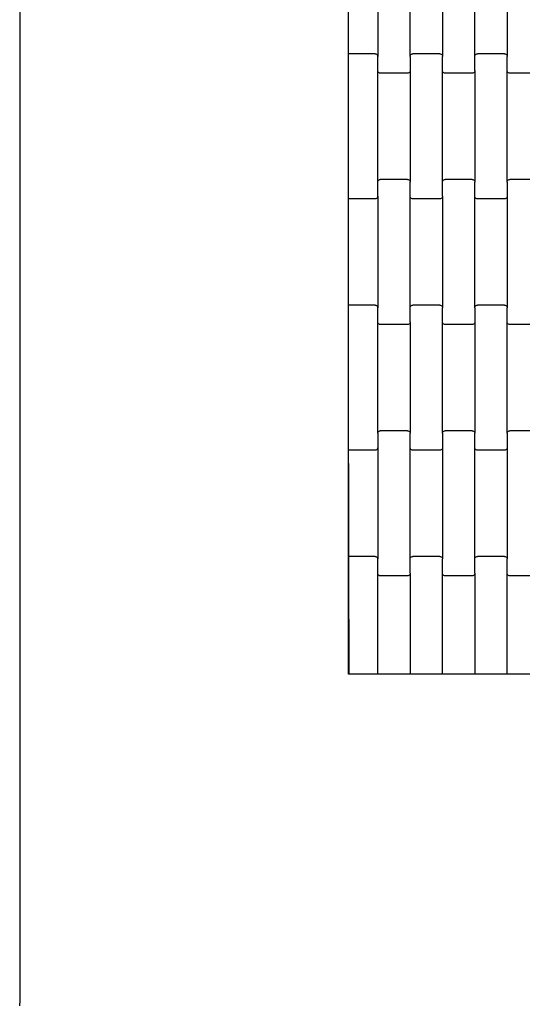
# Model space of a CAD drawing. Units: millimetres. Extents: x 12093 to 23238, y -13422 to -2164.
# Drawn here: x 13864 to 14252, y -7015 to -6255 of the extents above; entities that cross this region are included whole.
import ezdxf

# ---------------------------------------------------------------- set-up
doc = ezdxf.new("R2010")
doc.units = ezdxf.units.MM

msp = doc.modelspace()

# ---------------------------------------------------------------- linework, layer by layer
for p, q in [((13864, -5463.62), (13864, -7014.62)), ((14118, -6281.63), (14118, -6199.63)), ((14140.58, -6197.61), (14140.58, -6283.64)), ((14165.58, -6283.64), (14165.58, -6197.61)), ((14190.58, -6197.61), (14190.58, -6283.64)), ((14215.58, -6283.64), (14215.58, -6197.61)), ((14240.58, -6197.61), (14240.58, -6283.64)), ((14138.58, -6281.63), (14118, -6281.63)), ((14118, -6287.63), (14118, -6281.63)), ((14138.58, -6281.63), (14139.1, -6281.7)), ((14139.1, -6281.7), (14139.58, -6281.9)), ((14139.58, -6281.9), (14140, -6282.22)), ((14140, -6282.22), (14140.31, -6282.63)), ((14140.31, -6282.63), (14140.51, -6283.12)), ((14140.51, -6283.12), (14140.58, -6283.64)), ((14140.58, -6294.61), (14140.58, -6283.64)), ((14165.58, -6283.64), (14165.65, -6283.12)), ((14165.58, -6283.64), (14165.58, -6294.61)), ((14165.65, -6283.12), (14165.85, -6282.63)), ((14165.85, -6282.63), (14166.17, -6282.22)), ((14166.17, -6282.22), (14166.58, -6281.9)), ((14166.58, -6281.9), (14167.06, -6281.7)), ((14167.06, -6281.7), (14167.58, -6281.63)), ((14188.58, -6281.63), (14167.58, -6281.63)), ((14188.58, -6281.63), (14189.1, -6281.7)), ((14189.1, -6281.7), (14189.58, -6281.9)), ((14189.58, -6281.9), (14190, -6282.22)), ((14190, -6282.22), (14190.31, -6282.63)), ((14190.31, -6282.63), (14190.51, -6283.12)), ((14190.51, -6283.12), (14190.58, -6283.64)), ((14190.58, -6294.61), (14190.58, -6283.64)), ((14215.58, -6283.64), (14215.65, -6283.12)), ((14215.58, -6294.61), (14215.58, -6283.64)), ((14215.65, -6283.12), (14215.85, -6282.63)), ((14215.85, -6282.63), (14216.17, -6282.22)), ((14216.17, -6282.22), (14216.58, -6281.9)), ((14216.58, -6281.9), (14217.06, -6281.7)), ((14217.06, -6281.7), (14217.58, -6281.63)), ((14238.58, -6281.63), (14217.58, -6281.63)), ((14238.58, -6281.63), (14239.1, -6281.7)), ((14239.1, -6281.7), (14239.58, -6281.9)), ((14239.58, -6281.9), (14240, -6282.22)), ((14240, -6282.22), (14240.31, -6282.63)), ((14240.31, -6282.63), (14240.51, -6283.12)), ((14240.51, -6283.12), (14240.58, -6283.64)), ((14240.58, -6294.61), (14240.58, -6283.64)), ((14118, -6387.63), (14118, -6287.63)), ((14140.65, -6295.14), (14140.58, -6294.61)), ((14140.58, -6380.64), (14140.58, -6294.61)), ((14140.85, -6295.62), (14140.65, -6295.14)), ((14141.17, -6296.04), (14140.85, -6295.62)), ((14141.58, -6296.36), (14141.17, -6296.04)), ((14142.06, -6296.56), (14141.58, -6296.36)), ((14142.58, -6296.63), (14142.06, -6296.56)), ((14163.58, -6296.63), (14142.58, -6296.63)), ((14164.1, -6296.56), (14163.58, -6296.63)), ((14164.58, -6296.36), (14164.1, -6296.56)), ((14165, -6296.04), (14164.58, -6296.36)), ((14165.31, -6295.62), (14165, -6296.04)), ((14165.51, -6295.14), (14165.31, -6295.62)), ((14165.58, -6294.61), (14165.51, -6295.14)), ((14165.58, -6294.61), (14165.58, -6380.64)), ((14190.65, -6295.14), (14190.58, -6294.61)), ((14190.58, -6380.64), (14190.58, -6294.61)), ((14190.85, -6295.62), (14190.65, -6295.14)), ((14191.17, -6296.04), (14190.85, -6295.62)), ((14191.58, -6296.36), (14191.17, -6296.04)), ((14192.06, -6296.56), (14191.58, -6296.36)), ((14192.58, -6296.63), (14192.06, -6296.56)), ((14213.58, -6296.63), (14192.58, -6296.63)), ((14214.1, -6296.56), (14213.58, -6296.63)), ((14214.58, -6296.36), (14214.1, -6296.56)), ((14215, -6296.04), (14214.58, -6296.36)), ((14215.31, -6295.62), (14215, -6296.04)), ((14215.51, -6295.14), (14215.31, -6295.62)), ((14215.58, -6294.61), (14215.51, -6295.14)), ((14215.58, -6294.61), (14215.58, -6380.64)), ((14240.65, -6295.14), (14240.58, -6294.61)), ((14240.58, -6380.64), (14240.58, -6294.61)), ((14240.85, -6295.62), (14240.65, -6295.14)), ((14241.17, -6296.04), (14240.85, -6295.62)), ((14241.58, -6296.36), (14241.17, -6296.04)), ((14242.06, -6296.56), (14241.58, -6296.36)), ((14242.58, -6296.63), (14242.06, -6296.56)), ((14263.58, -6296.63), (14242.58, -6296.63)), ((14140.58, -6380.64), (14140.65, -6380.12)), ((14140.58, -6391.61), (14140.58, -6380.64)), ((14140.65, -6380.12), (14140.85, -6379.63)), ((14140.85, -6379.63), (14141.17, -6379.22)), ((14141.17, -6379.22), (14141.58, -6378.9)), ((14141.58, -6378.9), (14142.06, -6378.7)), ((14142.06, -6378.7), (14142.58, -6378.63)), ((14163.58, -6378.63), (14142.58, -6378.63)), ((14163.58, -6378.63), (14164.1, -6378.7)), ((14164.1, -6378.7), (14164.58, -6378.9)), ((14164.58, -6378.9), (14165, -6379.22)), ((14165, -6379.22), (14165.31, -6379.63)), ((14165.31, -6379.63), (14165.51, -6380.12)), ((14165.51, -6380.12), (14165.58, -6380.64)), ((14165.58, -6391.61), (14165.58, -6380.64)), ((14190.58, -6380.64), (14190.65, -6380.12)), ((14190.58, -6391.61), (14190.58, -6380.64)), ((14190.65, -6380.12), (14190.85, -6379.63)), ((14190.85, -6379.63), (14191.17, -6379.22)), ((14191.17, -6379.22), (14191.58, -6378.9)), ((14191.58, -6378.9), (14192.06, -6378.7)), ((14192.06, -6378.7), (14192.58, -6378.63)), ((14213.58, -6378.63), (14192.58, -6378.63)), ((14213.58, -6378.63), (14214.1, -6378.7)), ((14214.1, -6378.7), (14214.58, -6378.9)), ((14214.58, -6378.9), (14215, -6379.22)), ((14215, -6379.22), (14215.31, -6379.63)), ((14215.31, -6379.63), (14215.51, -6380.12)), ((14215.51, -6380.12), (14215.58, -6380.64)), ((14215.58, -6391.61), (14215.58, -6380.64)), ((14240.58, -6380.64), (14240.65, -6380.12)), ((14240.58, -6380.64), (14240.58, -6391.61)), ((14240.65, -6380.12), (14240.85, -6379.63)), ((14240.85, -6379.63), (14241.17, -6379.22)), ((14241.17, -6379.22), (14241.58, -6378.9)), ((14241.58, -6378.9), (14242.06, -6378.7)), ((14242.06, -6378.7), (14242.58, -6378.63)), ((14263.58, -6378.63), (14242.58, -6378.63)), ((14118, -6393.63), (14118, -6387.63)), ((14140.31, -6392.62), (14140, -6393.04)), ((14140.51, -6392.14), (14140.31, -6392.62)), ((14140.58, -6391.61), (14140.51, -6392.14)), ((14140.58, -6391.61), (14140.58, -6477.64)), ((14165.65, -6392.14), (14165.58, -6391.61)), ((14165.58, -6477.64), (14165.58, -6391.61)), ((14165.85, -6392.62), (14165.65, -6392.14)), ((14166.17, -6393.04), (14165.85, -6392.62)), ((14190.31, -6392.62), (14190, -6393.04)), ((14190.51, -6392.14), (14190.31, -6392.62)), ((14190.58, -6391.61), (14190.51, -6392.14)), ((14190.58, -6391.61), (14190.58, -6477.64)), ((14215.65, -6392.14), (14215.58, -6391.61)), ((14215.58, -6477.64), (14215.58, -6391.61)), ((14215.85, -6392.62), (14215.65, -6392.14)), ((14216.17, -6393.04), (14215.85, -6392.62)), ((14240.31, -6392.62), (14240, -6393.04)), ((14240.51, -6392.14), (14240.31, -6392.62)), ((14240.58, -6391.61), (14240.51, -6392.14)), ((14240.58, -6391.61), (14240.58, -6477.64)), ((14138.58, -6393.63), (14118, -6393.63)), ((14118, -6475.63), (14118, -6393.63)), ((14139.1, -6393.56), (14138.58, -6393.63)), ((14139.58, -6393.36), (14139.1, -6393.56)), ((14140, -6393.04), (14139.58, -6393.36)), ((14166.58, -6393.36), (14166.17, -6393.04)), ((14167.06, -6393.56), (14166.58, -6393.36)), ((14167.58, -6393.63), (14167.06, -6393.56)), ((14188.58, -6393.63), (14167.58, -6393.63)), ((14189.1, -6393.56), (14188.58, -6393.63)), ((14189.58, -6393.36), (14189.1, -6393.56)), ((14190, -6393.04), (14189.58, -6393.36)), ((14216.58, -6393.36), (14216.17, -6393.04)), ((14217.06, -6393.56), (14216.58, -6393.36)), ((14217.58, -6393.63), (14217.06, -6393.56)), ((14238.58, -6393.63), (14217.58, -6393.63)), ((14239.1, -6393.56), (14238.58, -6393.63)), ((14239.58, -6393.36), (14239.1, -6393.56)), ((14240, -6393.04), (14239.58, -6393.36)), ((14138.58, -6475.63), (14118, -6475.63)), ((14118, -6481.63), (14118, -6475.63)), ((14138.58, -6475.63), (14139.1, -6475.7)), ((14139.1, -6475.7), (14139.58, -6475.9)), ((14139.58, -6475.9), (14140, -6476.22)), ((14140, -6476.22), (14140.31, -6476.63)), ((14165.85, -6476.63), (14166.17, -6476.22)), ((14166.17, -6476.22), (14166.58, -6475.9)), ((14166.58, -6475.9), (14167.06, -6475.7)), ((14167.06, -6475.7), (14167.58, -6475.63)), ((14188.58, -6475.63), (14167.58, -6475.63)), ((14188.58, -6475.63), (14189.1, -6475.7)), ((14189.1, -6475.7), (14189.58, -6475.9)), ((14189.58, -6475.9), (14190, -6476.22)), ((14190, -6476.22), (14190.31, -6476.63)), ((14215.85, -6476.63), (14216.17, -6476.22)), ((14216.17, -6476.22), (14216.58, -6475.9)), ((14216.58, -6475.9), (14217.06, -6475.7)), ((14217.06, -6475.7), (14217.58, -6475.63)), ((14238.58, -6475.63), (14217.58, -6475.63)), ((14238.58, -6475.63), (14239.1, -6475.7)), ((14239.1, -6475.7), (14239.58, -6475.9)), ((14239.58, -6475.9), (14240, -6476.22)), ((14240, -6476.22), (14240.31, -6476.63)), ((14118, -6581.63), (14118, -6481.63)), ((14140.31, -6476.63), (14140.51, -6477.12)), ((14140.51, -6477.12), (14140.58, -6477.64)), ((14140.58, -6488.61), (14140.58, -6477.64)), ((14165.58, -6477.64), (14165.65, -6477.12)), ((14165.58, -6488.61), (14165.58, -6477.64)), ((14165.65, -6477.12), (14165.85, -6476.63)), ((14190.31, -6476.63), (14190.51, -6477.12)), ((14190.51, -6477.12), (14190.58, -6477.64)), ((14190.58, -6488.61), (14190.58, -6477.64)), ((14215.58, -6477.64), (14215.65, -6477.12)), ((14215.58, -6477.64), (14215.58, -6488.61)), ((14215.65, -6477.12), (14215.85, -6476.63)), ((14240.31, -6476.63), (14240.51, -6477.12)), ((14240.51, -6477.12), (14240.58, -6477.64)), ((14240.58, -6488.61), (14240.58, -6477.64)), ((14140.65, -6489.14), (14140.58, -6488.61)), ((14140.58, -6574.64), (14140.58, -6488.61)), ((14140.85, -6489.62), (14140.65, -6489.14)), ((14141.17, -6490.04), (14140.85, -6489.62)), ((14141.58, -6490.36), (14141.17, -6490.04)), ((14142.06, -6490.56), (14141.58, -6490.36)), ((14142.58, -6490.63), (14142.06, -6490.56)), ((14163.58, -6490.63), (14142.58, -6490.63)), ((14164.1, -6490.56), (14163.58, -6490.63)), ((14164.58, -6490.36), (14164.1, -6490.56)), ((14165, -6490.04), (14164.58, -6490.36)), ((14165.31, -6489.62), (14165, -6490.04)), ((14165.51, -6489.14), (14165.31, -6489.62)), ((14165.58, -6488.61), (14165.51, -6489.14)), ((14165.58, -6488.61), (14165.58, -6574.64)), ((14190.65, -6489.14), (14190.58, -6488.61)), ((14190.58, -6574.64), (14190.58, -6488.61)), ((14190.85, -6489.62), (14190.65, -6489.14)), ((14191.17, -6490.04), (14190.85, -6489.62)), ((14191.58, -6490.36), (14191.17, -6490.04)), ((14192.06, -6490.56), (14191.58, -6490.36)), ((14192.58, -6490.63), (14192.06, -6490.56)), ((14213.58, -6490.63), (14192.58, -6490.63)), ((14214.1, -6490.56), (14213.58, -6490.63)), ((14214.58, -6490.36), (14214.1, -6490.56)), ((14215, -6490.04), (14214.58, -6490.36)), ((14215.31, -6489.62), (14215, -6490.04)), ((14215.51, -6489.14), (14215.31, -6489.62)), ((14215.58, -6488.61), (14215.51, -6489.14)), ((14215.58, -6488.61), (14215.58, -6574.64)), ((14240.65, -6489.14), (14240.58, -6488.61)), ((14240.58, -6574.64), (14240.58, -6488.61)), ((14240.85, -6489.62), (14240.65, -6489.14)), ((14241.17, -6490.04), (14240.85, -6489.62)), ((14241.58, -6490.36), (14241.17, -6490.04)), ((14242.06, -6490.56), (14241.58, -6490.36)), ((14242.58, -6490.63), (14242.06, -6490.56)), ((14263.58, -6490.63), (14242.58, -6490.63)), ((14140.58, -6574.64), (14140.65, -6574.12)), ((14140.58, -6574.64), (14140.58, -6585.61)), ((14140.65, -6574.12), (14140.85, -6573.63)), ((14140.85, -6573.63), (14141.17, -6573.22)), ((14141.17, -6573.22), (14141.58, -6572.9)), ((14141.58, -6572.9), (14142.06, -6572.7)), ((14142.06, -6572.7), (14142.58, -6572.63)), ((14163.58, -6572.63), (14142.58, -6572.63)), ((14163.58, -6572.63), (14164.1, -6572.7)), ((14164.1, -6572.7), (14164.58, -6572.9)), ((14164.58, -6572.9), (14165, -6573.22)), ((14165, -6573.22), (14165.31, -6573.63)), ((14165.31, -6573.63), (14165.51, -6574.12)), ((14165.51, -6574.12), (14165.58, -6574.64)), ((14165.58, -6585.61), (14165.58, -6574.64)), ((14190.58, -6574.64), (14190.65, -6574.12)), ((14190.58, -6574.64), (14190.58, -6585.61)), ((14190.65, -6574.12), (14190.85, -6573.63)), ((14190.85, -6573.63), (14191.17, -6573.22)), ((14191.17, -6573.22), (14191.58, -6572.9)), ((14191.58, -6572.9), (14192.06, -6572.7)), ((14192.06, -6572.7), (14192.58, -6572.63)), ((14213.58, -6572.63), (14192.58, -6572.63)), ((14213.58, -6572.63), (14214.1, -6572.7)), ((14214.1, -6572.7), (14214.58, -6572.9)), ((14214.58, -6572.9), (14215, -6573.22)), ((14215, -6573.22), (14215.31, -6573.63)), ((14215.31, -6573.63), (14215.51, -6574.12)), ((14215.51, -6574.12), (14215.58, -6574.64)), ((14215.58, -6585.61), (14215.58, -6574.64)), ((14240.58, -6574.64), (14240.65, -6574.12)), ((14240.58, -6574.64), (14240.58, -6585.61)), ((14240.65, -6574.12), (14240.85, -6573.63)), ((14240.85, -6573.63), (14241.17, -6573.22)), ((14241.17, -6573.22), (14241.58, -6572.9)), ((14241.58, -6572.9), (14242.06, -6572.7)), ((14242.06, -6572.7), (14242.58, -6572.63)), ((14263.58, -6572.63), (14242.58, -6572.63)), ((14118, -6587.63), (14118, -6581.63)), ((14138.58, -6587.63), (14118, -6587.63)), ((14118, -6597.82), (14118, -6587.63)), ((14139.1, -6587.56), (14138.58, -6587.63)), ((14139.58, -6587.36), (14139.1, -6587.56)), ((14140, -6587.04), (14139.58, -6587.36)), ((14140.31, -6586.62), (14140, -6587.04)), ((14140.51, -6586.14), (14140.31, -6586.62)), ((14140.58, -6585.61), (14140.51, -6586.14)), ((14140.58, -6585.61), (14140.58, -6671.64)), ((14165.65, -6586.14), (14165.58, -6585.61)), ((14165.58, -6671.64), (14165.58, -6585.61)), ((14165.85, -6586.62), (14165.65, -6586.14)), ((14166.17, -6587.04), (14165.85, -6586.62)), ((14166.58, -6587.36), (14166.17, -6587.04)), ((14167.06, -6587.56), (14166.58, -6587.36)), ((14167.58, -6587.63), (14167.06, -6587.56)), ((14188.58, -6587.63), (14167.58, -6587.63)), ((14189.1, -6587.56), (14188.58, -6587.63)), ((14189.58, -6587.36), (14189.1, -6587.56)), ((14190, -6587.04), (14189.58, -6587.36)), ((14190.31, -6586.62), (14190, -6587.04)), ((14190.51, -6586.14), (14190.31, -6586.62)), ((14190.58, -6585.61), (14190.51, -6586.14)), ((14190.58, -6585.61), (14190.58, -6671.64)), ((14215.65, -6586.14), (14215.58, -6585.61)), ((14215.58, -6671.64), (14215.58, -6585.61)), ((14215.85, -6586.62), (14215.65, -6586.14)), ((14216.17, -6587.04), (14215.85, -6586.62)), ((14216.58, -6587.36), (14216.17, -6587.04)), ((14217.06, -6587.56), (14216.58, -6587.36)), ((14217.58, -6587.63), (14217.06, -6587.56)), ((14238.58, -6587.63), (14217.58, -6587.63)), ((14239.1, -6587.56), (14238.58, -6587.63)), ((14239.58, -6587.36), (14239.1, -6587.56)), ((14240, -6587.04), (14239.58, -6587.36)), ((14240.31, -6586.62), (14240, -6587.04)), ((14240.51, -6586.14), (14240.31, -6586.62)), ((14240.58, -6585.61), (14240.51, -6586.14)), ((14240.58, -6585.61), (14240.58, -6671.64)), ((14118, -6760.62), (14118, -6597.82)), ((14118, -6597.82), (14118.09, -6669.63)), ((14138.58, -6669.63), (14118.09, -6669.63)), ((14118.09, -6669.63), (14118.1, -6675.63)), ((14138.58, -6669.63), (14139.1, -6669.7)), ((14139.1, -6669.7), (14139.58, -6669.9)), ((14139.58, -6669.9), (14140, -6670.22)), ((14140, -6670.22), (14140.31, -6670.63)), ((14140.31, -6670.63), (14140.51, -6671.12)), ((14140.51, -6671.12), (14140.58, -6671.64)), ((14140.58, -6682.61), (14140.58, -6671.64)), ((14165.58, -6671.64), (14165.65, -6671.12)), ((14165.58, -6682.61), (14165.58, -6671.64)), ((14165.65, -6671.12), (14165.85, -6670.63)), ((14165.85, -6670.63), (14166.17, -6670.22)), ((14166.17, -6670.22), (14166.58, -6669.9)), ((14166.58, -6669.9), (14167.06, -6669.7)), ((14167.06, -6669.7), (14167.58, -6669.63)), ((14188.58, -6669.63), (14167.58, -6669.63)), ((14188.58, -6669.63), (14189.1, -6669.7)), ((14189.1, -6669.7), (14189.58, -6669.9)), ((14189.58, -6669.9), (14190, -6670.22)), ((14190, -6670.22), (14190.31, -6670.63)), ((14190.31, -6670.63), (14190.51, -6671.12)), ((14190.51, -6671.12), (14190.58, -6671.64)), ((14190.58, -6682.61), (14190.58, -6671.64)), ((14215.58, -6671.64), (14215.65, -6671.12)), ((14215.58, -6682.61), (14215.58, -6671.64)), ((14215.65, -6671.12), (14215.85, -6670.63)), ((14215.85, -6670.63), (14216.17, -6670.22)), ((14216.17, -6670.22), (14216.58, -6669.9)), ((14216.58, -6669.9), (14217.06, -6669.7)), ((14217.06, -6669.7), (14217.58, -6669.63)), ((14238.58, -6669.63), (14217.58, -6669.63)), ((14238.58, -6669.63), (14239.1, -6669.7)), ((14239.1, -6669.7), (14239.58, -6669.9)), ((14239.58, -6669.9), (14240, -6670.22)), ((14240, -6670.22), (14240.31, -6670.63)), ((14240.31, -6670.63), (14240.51, -6671.12)), ((14240.51, -6671.12), (14240.58, -6671.64)), ((14240.58, -6682.61), (14240.58, -6671.64)), ((14118.1, -6675.63), (14118.21, -6760.62)), ((14140.65, -6683.14), (14140.58, -6682.61)), ((14140.58, -6760.62), (14140.58, -6682.61)), ((14140.85, -6683.62), (14140.65, -6683.14)), ((14141.17, -6684.04), (14140.85, -6683.62)), ((14141.58, -6684.36), (14141.17, -6684.04)), ((14142.06, -6684.56), (14141.58, -6684.36)), ((14142.58, -6684.63), (14142.06, -6684.56)), ((14163.58, -6684.63), (14142.58, -6684.63)), ((14164.1, -6684.56), (14163.58, -6684.63)), ((14164.58, -6684.36), (14164.1, -6684.56)), ((14165, -6684.04), (14164.58, -6684.36)), ((14165.31, -6683.62), (14165, -6684.04)), ((14165.51, -6683.14), (14165.31, -6683.62)), ((14165.58, -6682.61), (14165.51, -6683.14)), ((14165.58, -6682.61), (14165.58, -6760.62)), ((14190.65, -6683.14), (14190.58, -6682.61)), ((14190.58, -6760.62), (14190.58, -6682.61)), ((14190.85, -6683.62), (14190.65, -6683.14)), ((14191.17, -6684.04), (14190.85, -6683.62)), ((14191.58, -6684.36), (14191.17, -6684.04)), ((14192.06, -6684.56), (14191.58, -6684.36)), ((14192.58, -6684.63), (14192.06, -6684.56)), ((14213.58, -6684.63), (14192.58, -6684.63)), ((14214.1, -6684.56), (14213.58, -6684.63)), ((14214.58, -6684.36), (14214.1, -6684.56)), ((14215, -6684.04), (14214.58, -6684.36)), ((14215.31, -6683.62), (14215, -6684.04)), ((14215.51, -6683.14), (14215.31, -6683.62)), ((14215.58, -6682.61), (14215.51, -6683.14)), ((14215.58, -6682.61), (14215.58, -6760.62)), ((14240.65, -6683.14), (14240.58, -6682.61)), ((14240.58, -6760.62), (14240.58, -6682.61)), ((14240.85, -6683.62), (14240.65, -6683.14)), ((14241.17, -6684.04), (14240.85, -6683.62)), ((14241.58, -6684.36), (14241.17, -6684.04)), ((14242.06, -6684.56), (14241.58, -6684.36)), ((14242.58, -6684.63), (14242.06, -6684.56)), ((14263.58, -6684.63), (14242.58, -6684.63)), ((14118.21, -6760.62), (14118, -6760.62)), ((14140.58, -6760.62), (14118.21, -6760.62)), ((14165.58, -6760.62), (14140.58, -6760.62)), ((14190.58, -6760.62), (14165.58, -6760.62)), ((14215.58, -6760.62), (14190.58, -6760.62)), ((14240.58, -6760.62), (14215.58, -6760.62)), ((14265.58, -6760.62), (14240.58, -6760.62)), ((13864, -7016.62), (13864, -7014.62))]:
    msp.add_line(p, q)

doc.saveas('drawing.dxf')
